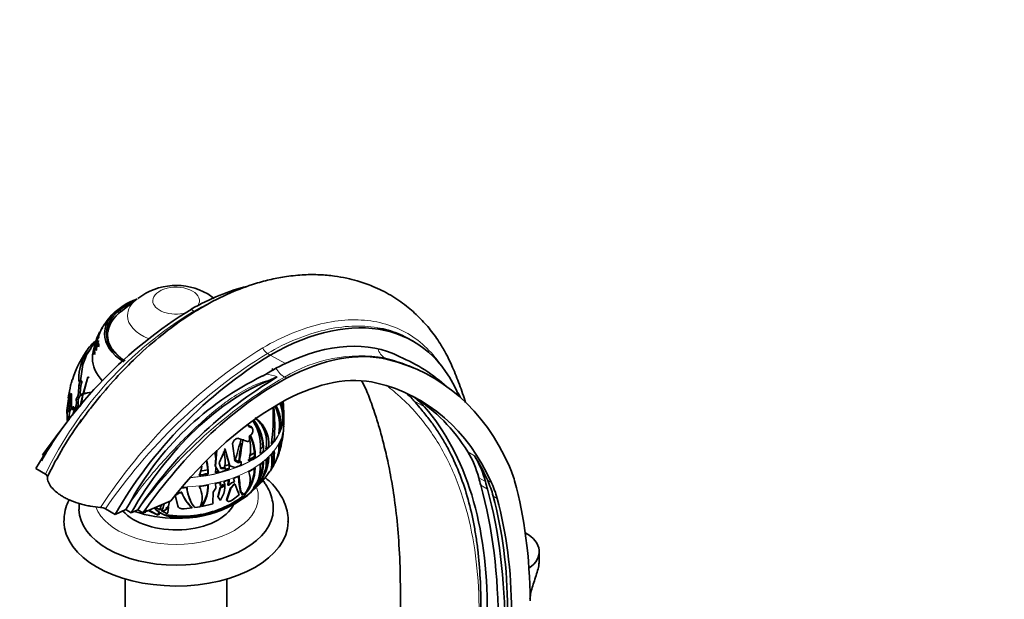
# Model space of a CAD drawing. Units: millimetres. Extents: x 0 to 1478, y 0 to 1758.
# Drawn here: x 169 to 433, y 479 to 634 of the extents above; entities that cross this region are included whole.
import ezdxf
from ezdxf import colors
from ezdxf.entities.mleader import LeaderData, LeaderLine
from ezdxf.math import Vec2, Vec3

# ---------------------------------------------------------------- set-up
doc = ezdxf.new("R2010")
doc.units = ezdxf.units.MM
doc.layers.add('DV5_Défaut', color=7, linetype='Continuous')
doc.layers.add('Défaut', color=7, linetype='Continuous')

# ---------------------------------------------------------------- blocks, each defined once
blk = doc.blocks.new('_DOT')
at = {"color": 0}
blk.add_line((0, 0), (-1, 0), dxfattribs=at)
at = {"color": 0, "const_width": 0.333}
blk.add_lwpolyline([(-0.1665, 0, 1), (0.1665, 0, 1)], format="xyb", close=True, dxfattribs=at)
blk = doc.blocks.new('SE4')
at = {"layer": 'DV5_Défaut', "color": 7, "linetype": 'Continuous', "lineweight": 35}
for p, q in [((200.59, 559.34), (196.34, 556.01)), ((221.28, 559.46), (219.53, 560.67)), ((190.73, 550.55), (191.18, 551.46)), ((191.43, 551.44), (191.37, 551.31)), ((190.15, 549.52), (189.78, 548.49)), ((192.72, 550.44), (192.58, 549.71)), ((274.49, 547.99), (273.58, 548.51)), ((187.08, 544.4), (187.96, 545.65)), ((187.1, 544.44), (188.32, 546.19)), ((187.93, 545.62), (187.1, 544.44)), ((187.96, 545.65), (187.93, 545.62)), ((187.94, 545.62), (187.93, 545.62)), ((189.25, 545.42), (189.6, 546.21)), ((189.27, 546.46), (189.39, 546.43)), ((189.74, 546.17), (189.6, 546.21)), ((189.67, 545.57), (189.79, 545.79)), ((189.72, 546.43), (190.16, 547.17)), ((190.34, 547.1), (190.16, 547.17)), ((190.25, 546.47), (190.4, 546.69)), ((186.09, 541.81), (186.79, 543.61)), ((186.34, 543.68), (186.79, 543.61)), ((186.79, 543.61), (187.08, 544.4)), ((189.25, 545.36), (189.15, 545.38)), ((189.24, 544.46), (189.33, 544.68)), ((185.49, 537.45), (186.09, 541.78)), ((186.19, 541.77), (186.09, 541.81)), ((186.09, 541.78), (186.17, 541.75)), ((186.18, 541.76), (186.09, 541.78)), ((186.17, 541.75), (186.19, 541.77)), ((187.44, 538.39), (186.14, 534.01)), ((186.24, 534.04), (187.46, 538.42)), ((187.46, 538.42), (187.44, 538.39)), ((187.62, 538.42), (187.44, 538.39)), ((187.62, 538.42), (187.62, 538.45)), ((238.13, 538.47), (236.35, 537.7)), ((279.74, 538.34), (278.71, 538.93)), ((182.66, 535.43), (182.27, 533.38)), ((182.69, 535.42), (182.82, 536.17)), ((182.82, 536.17), (182.82, 536.17)), ((185.04, 536.2), (184.9, 534.17)), ((184.98, 537.2), (185.09, 537.36)), ((185.31, 537.14), (185.04, 536.2)), ((185.04, 536.2), (185.52, 536.13)), ((185.74, 537.41), (185.27, 537.49)), ((185.38, 534.09), (185.52, 536.13)), ((185.52, 536.13), (185.79, 537.07)), ((181.84, 529.45), (182.52, 534.48)), ((182.74, 533.88), (181.92, 529.46)), ((182.52, 534.48), (182.16, 532.83)), ((182.33, 529.4), (183.08, 533.44)), ((182.9, 534.01), (182.74, 533.88)), ((182.74, 533.88), (183.06, 533.83)), ((183.05, 530.07), (183.07, 533.26)), ((184.59, 533), (184.35, 532.53)), ((184.35, 532.53), (184.82, 532.46)), ((184.35, 532.53), (184.37, 531.47)), ((184.82, 532.46), (185.07, 532.93)), ((184.85, 531.4), (184.82, 532.46)), ((185.26, 533.38), (186.1, 533.83)), ((186.14, 534.01), (185.33, 533.67)), ((185.33, 533.67), (185.72, 533.75)), ((186.2, 533.85), (186.1, 533.83)), ((186.46, 534.06), (186.14, 534.01)), ((186.2, 533.88), (187.41, 534.17)), ((188.38, 534.42), (186.24, 534.04)), ((186.56, 534.09), (186.24, 534.04)), ((187.85, 534.32), (186.56, 534.09)), ((187.9, 534.29), (188.36, 534.4)), ((188.36, 534.4), (188.38, 534.42)), ((183.18, 529.73), (183.63, 529.66)), ((183.24, 529.75), (183.23, 529.75)), ((183.44, 530.38), (183.24, 529.75)), ((183.24, 529.75), (183.69, 529.68)), ((183.68, 529.68), (183.69, 529.68)), ((183.69, 529.68), (183.82, 530.11)), ((183.96, 530.21), (183.78, 530.11)), ((183.78, 530.11), (184.25, 530.04)), ((184.25, 530.04), (184.42, 530.14)), ((181.86, 527.67), (181.84, 529.45)), ((181.92, 529.46), (182.33, 529.4)), ((181.92, 529.46), (181.94, 527.88)), ((181.94, 527.88), (182.66, 527.77)), ((182.03, 527.07), (182.02, 526.77)), ((182.33, 529), (182.33, 529.4)), ((182.41, 527.52), (182.41, 527.52)), ((239.83, 527.72), (239.82, 528.31)), ((239.85, 525.55), (239.85, 527.98)), ((230.34, 525.84), (230.41, 525.19)), ((231.05, 525.2), (230.38, 525.43)), ((230.41, 525.19), (231.18, 524.92)), ((231.51, 524.61), (231.38, 524.88)), ((238.86, 524.69), (239.15, 524.64)), ((239.79, 525.28), (239.8, 525.53)), ((230.17, 521.19), (227.75, 521.99)), ((230.65, 522.37), (230.7, 521.6)), ((231.48, 523.56), (231.32, 523.12)), ((239.66, 522.9), (239.74, 523.34)), ((224.05, 519.3), (224.37, 518.2)), ((226.52, 521.34), (226.13, 520.65)), ((226.13, 520.65), (226.74, 516.03)), ((230.7, 521.6), (230.69, 521.57)), ((175.32, 517.58), (175.75, 517.33)), ((221.67, 516.7), (221.47, 514.71)), ((221.57, 514.49), (221.94, 518.83)), ((221.69, 518.32), (221.59, 516.87)), ((224.15, 519.06), (222.54, 515.43)), ((225.43, 514.63), (224.15, 519.06)), ((232, 517.15), (232, 518.14)), ((232, 517.15), (232.22, 517.02)), ((234.26, 518.75), (234.48, 518.62)), ((173.52, 513.93), (176.1, 512.44)), ((221.57, 514.49), (221.47, 514.71)), ((222.58, 512.92), (221.57, 514.49)), ((221.71, 514.04), (221.57, 512.82)), ((222.54, 515.43), (223.06, 513.93)), ((223.98, 514.2), (222.96, 514.16)), ((223.06, 513.93), (224.08, 513.97)), ((224.05, 514.19), (223.98, 514.2)), ((224.31, 513.85), (224.12, 514.25)), ((225.06, 513.97), (225.29, 513.84)), ((225.2, 515.3), (225.32, 514.86)), ((225.43, 514.63), (225.32, 514.86)), ((226.75, 514.19), (225.43, 514.63)), ((226.88, 516.11), (226.63, 516.26)), ((227.53, 515.88), (226.7, 516.35)), ((226.74, 516.03), (227.73, 515.46)), ((227.73, 515.46), (227.53, 515.88)), ((227.53, 515.88), (227.53, 515.88)), ((227.82, 515.99), (227.82, 516)), ((227.82, 515.99), (228.03, 515.87)), ((228.04, 515.87), (228.03, 515.87)), ((228.44, 515.56), (228.33, 515.8)), ((228.46, 515.47), (228.46, 515.17)), ((219.53, 512.59), (219.52, 513.59)), ((219.53, 512.59), (219.61, 512.42)), ((224.33, 513.75), (224.33, 513.69)), ((226.39, 511.31), (226.66, 510.37)), ((217.31, 508.99), (217.23, 509.16)), ((221.71, 508.71), (220.96, 507.58)), ((221.57, 509.91), (221.71, 508.71)), ((222.26, 506.45), (222.83, 508.94)), ((222.34, 506.27), (222.91, 508.77)), ((222.83, 508.94), (223.53, 509.23)), ((222.91, 508.77), (222.83, 508.94)), ((222.87, 509.6), (222.87, 510.41)), ((222.87, 509.6), (222.95, 509.43)), ((222.91, 508.77), (223.61, 509.06)), ((222.95, 509.43), (222.95, 510.25)), ((223.67, 509.58), (222.95, 509.43)), ((223.53, 509.23), (223.59, 509.75)), ((223.53, 509.23), (223.61, 509.06)), ((223.61, 509.06), (223.67, 509.58)), ((224.52, 505.54), (225.61, 508.78)), ((224.61, 505.35), (225.69, 508.6)), ((225.06, 511.06), (224.9, 509.54)), ((225.28, 510.93), (225.14, 509.5)), ((225.89, 510.14), (225.14, 509.5)), ((225.61, 508.78), (226.62, 509.81)), ((225.61, 508.78), (225.69, 508.6)), ((225.69, 508.6), (226.7, 509.64)), ((226.66, 510.37), (225.89, 510.14)), ((226.62, 509.81), (226.65, 509.83)), ((226.62, 509.81), (226.7, 509.64)), ((226.65, 509.83), (226.87, 509.69)), ((226.7, 509.64), (226.87, 509.69)), ((211.47, 504.04), (210.76, 506.94)), ((210.83, 506.78), (210.84, 506.77)), ((210.84, 506.77), (211.94, 507.42)), ((211.55, 503.85), (210.84, 506.77)), ((211.86, 507.59), (211.94, 507.42)), ((211.86, 507.59), (212.33, 507.57)), ((211.94, 507.42), (212.41, 507.4)), ((212.54, 507.6), (212.62, 507.43)), ((220.96, 507.58), (220.85, 504.77)), ((222.26, 506.45), (222.34, 506.27)), ((222.91, 505.39), (222.34, 506.27)), ((223.85, 507.25), (222.95, 505.45)), ((227.95, 506.92), (226.02, 505.49)), ((228.02, 505.87), (228.11, 506.01)), ((228.11, 506.01), (228.29, 506.14)), ((228.11, 506.01), (228.21, 505.78)), ((228.21, 505.78), (228.53, 506.01)), ((228.4, 507.43), (228.53, 507.37)), ((228.53, 506.01), (228.71, 505.91)), ((228.59, 506.36), (228.91, 506.6)), ((228.63, 507.08), (228.77, 507.48)), ((228.63, 507.08), (228.73, 506.87)), ((228.73, 506.87), (228.93, 507.47)), ((229.36, 507.18), (228.73, 506.87)), ((228.83, 506.24), (229.01, 506.38)), ((229.03, 505.9), (228.83, 506.24)), ((228.93, 507.47), (228.92, 507.48)), ((228.94, 505.95), (229.03, 505.9)), ((229.41, 507.15), (229.36, 507.18)), ((229.41, 507.25), (229.5, 507.09)), ((197.64, 502.95), (198.49, 504.4)), ((202.19, 502.06), (209.67, 505.32)), ((206.73, 502.86), (205.64, 503.51)), ((208.95, 503.78), (208.31, 503.25)), ((209.04, 503.59), (208.8, 502.05)), ((208.95, 503.78), (209.04, 503.59)), ((209.08, 504.29), (209.07, 504.1)), ((209.3, 505.16), (209.08, 504.29)), ((211.51, 503.92), (211.6, 503.73)), ((215.35, 503.39), (213.2, 503.16)), ((214.81, 505.46), (214.93, 505.21)), ((215.35, 503.39), (215.26, 503.58)), ((217.47, 503.72), (216.03, 503.49)), ((224.19, 503.34), (216.96, 501.28)), ((217.87, 504), (217.95, 503.81)), ((220.87, 504.48), (217.95, 503.81)), ((220.76, 504.95), (220.89, 504.87)), ((220.85, 504.77), (220.97, 504.69)), ((220.97, 504.69), (220.87, 504.48)), ((220.89, 504.87), (220.97, 504.69)), ((222.91, 505.39), (222.95, 505.45)), ((224.52, 505.54), (224.61, 505.35)), ((224.91, 505.19), (224.61, 505.35)), ((226.57, 504.54), (226.62, 504.58)), ((226.58, 504.55), (226.57, 504.54)), ((226.58, 504.9), (226.61, 504.91)), ((226.58, 504.56), (226.58, 504.55)), ((226.62, 504.58), (227.93, 505.4)), ((226.97, 505.17), (227.1, 505.26)), ((227.1, 505.26), (228.02, 505.87)), ((227.93, 505.4), (228.06, 505.54)), ((228.02, 505.87), (228, 505.68)), ((228.06, 505.54), (228.21, 505.78)), ((228.89, 505.8), (229.04, 505.9)), ((228.89, 505.8), (228.89, 505.8)), ((228.89, 505.8), (228.89, 505.8)), ((194.73, 501.68), (192.15, 503.17)), ((197.64, 502.95), (194.73, 501.68)), ((197.64, 502.95), (199.06, 502.13)), ((199.06, 502.13), (200.77, 502.88)), ((200.79, 502.87), (200.77, 502.88)), ((200.79, 502.87), (202.19, 502.06)), ((203.22, 502.88), (202.69, 502.16)), ((202.69, 502.16), (202.71, 502.15)), ((202.74, 502.22), (202.71, 502.15)), ((202.74, 502.22), (202.73, 502.24)), ((203.6, 502.68), (206.02, 501.53)), ((206.06, 501.57), (203.81, 502.77)), ((205.75, 502.9), (205.86, 502.68)), ((205.75, 502.9), (206.56, 502.4)), ((205.86, 502.68), (206.51, 502.28)), ((206.02, 501.53), (206.23, 501.51)), ((206.02, 501.53), (206.02, 501.53)), ((206.02, 501.53), (206.02, 501.53)), ((206.51, 502.28), (206.06, 501.57)), ((206.23, 501.51), (206.82, 502.09)), ((206.23, 501.51), (206.23, 501.51)), ((206.23, 501.51), (206.23, 501.51)), ((206.5, 502.27), (206.51, 502.29)), ((206.5, 501.86), (206.87, 502.23)), ((206.82, 502.09), (207.86, 501.53)), ((208.35, 501.99), (207.17, 502.61)), ((207.59, 502.43), (207.54, 502.45)), ((208.23, 501.57), (212.21, 501.17)), ((212.21, 501.17), (210.42, 501.12)), ((212.21, 501.17), (214.07, 501.21)), ((216.96, 501.28), (214.07, 501.21)), ((216.96, 501.28), (216.98, 501.22)), ((308.25, 489.39), (308.25, 491.71)), ((197.45, 484.39), (197.45, 467.72)), ((224.65, 467.72), (224.65, 484.39))]:
    blk.add_line(p, q, dxfattribs=at)
at = {"layer": 'DV5_Défaut', "color": 7, "linetype": 'Continuous', "lineweight": 18}
for p, q in [((215.83, 556.09), (215.05, 556.55)), ((188.59, 547.3), (189.05, 547.23)), ((236.26, 544.3), (235.47, 544.75)), ((240.29, 542.04), (236.26, 544.3)), ((266.88, 543.56), (267.59, 543.15)), ((240.06, 538.42), (240.61, 538.11)), ((185.31, 537.14), (185.79, 537.07)), ((182.9, 534.01), (182.99, 534)), ((184.59, 533), (185.07, 532.93)), ((184.9, 534.17), (185.38, 534.09)), ((183.23, 529.75), (183.68, 529.68)), ((183.44, 530.38), (183.67, 530.34)), ((183.96, 530.21), (184.42, 530.14)), ((184.37, 531.47), (184.85, 531.4)), ((277.54, 530.44), (274.71, 532.07)), ((181.99, 527.58), (182.41, 527.52)), ((182.03, 527.07), (182.28, 527.03)), ((182.02, 526.77), (182.07, 526.76)), ((231.18, 524.92), (231.05, 525.2)), ((289.13, 518.39), (290.9, 517.37)), ((223.94, 514.29), (223.9, 514.37)), ((224.08, 513.97), (223.98, 514.2)), ((228.15, 515.63), (228.04, 515.87)), ((293.82, 510.44), (292.05, 511.46)), ((294.35, 508.46), (292.58, 509.48)), ((294.43, 510.73), (295.5, 510.11)), ((212.33, 507.57), (212.41, 507.4)), ((228.91, 506.6), (229.01, 506.38)), ((295.91, 506.58), (296.97, 505.96)), ((211.47, 504.04), (211.55, 503.85)), ((228, 505.68), (228.06, 505.54)), ((207.75, 501.76), (207.86, 501.53)), ((210.42, 501.12), (210.49, 500.97))]:
    blk.add_line(p, q, dxfattribs=at)
at = {"layer": 'DV5_Défaut', "color": 7, "linetype": 'Continuous', "lineweight": 35}
for centre, radius, start, end in [((211.08, 546.1), 16.84, 59.8994, 127.5285), ((278.82, 452.87), 121.72, 121.5963, 149.8935), ((203.53, 545.36), 13.66, 127.6031, 148.3529), ((199.58, 546.12), 9.97, 146.4021, 151.0081), ((204.78, 543.03), 16.01, 143.5787, 150.3582), ((208.06, 530.3), 25.83, 141.9749, 163.3715), ((195.06, 540.76), 9.2, 134.655, 161.445), ((205.66, 533.98), 21.3, 139.2632, 144.8567), ((198.36, 543.98), 9.59, 158.5673, 176.4926), ((198.23, 542.04), 9.67, 145.1272, 159.8165), ((186.36, 547.84), 3.03, 341.4376, 346.444), ((198.33, 542.47), 9.77, 145.4485, 154.271), ((199.69, 537.5), 14.71, 155.1623, 181.1841), ((300.03, 440.63), 121.72, 121.5963, 149.8935), ((254.79, 504.81), 42.22, 47.018, 67.5871), ((270.94, 478.89), 70.2, 115.8926, 121.5655), ((216.4, 536.14), 20.9, 10.9993, 12.7141), ((198.51, 532.72), 16.04, 161.9485, 165.4004), ((269.08, 466.66), 80.05, 115.8343, 151.8649), ((298.71, 437.47), 117.77, 120.9594, 146.2648), ((173.69, 539.11), 9.59, 342.1698, 345.8403), ((182.24, 534.23), 2.66, 332.4072, 358.5835), ((183.09, 534.03), 2.27, 331.0173, 343.4752), ((182.8, 534.15), 2.58, 349.3559, 358.7828), ((247.75, 517.93), 63.67, 165.5305, 168.5363), ((246.73, 520.79), 61.93, 167.8005, 170.588), ((188.94, 528.34), 6.64, 153.2519, 174.3326), ((191.21, 527.26), 8.81, 161.5441, 178.2817), ((244.08, 516.91), 61.68, 167.5324, 169.4545), ((227.22, 523.41), 43.69, 171.2263, 172.754), ((180.51, 528.21), 56.55, 352.2082, 2.0807), ((170.61, 525.19), 66.83, 356.828, 4.4576), ((225.99, 525.45), 12.71, 350.1256, 24.1861), ((227.97, 525.35), 11.21, 356.3855, 28.7971), ((226.41, 527.01), 13.19, 354.8548, 19.2911), ((228.26, 527.61), 11.5, 355.3829, 19.783), ((221.22, 529.28), 18.62, 357.0255, 7.892), ((273.21, 464.47), 107.55, 144.4315, 153.9329), ((178.79, 527.11), 3.23, 359.2202, 8.3615), ((179.35, 527.05), 3.09, 359.2231, 8.8064), ((226.71, 521.02), 8.56, 347.0407, 50.2866), ((226.61, 520.37), 8.98, 31.2907, 49.4778), ((226.83, 520.28), 9.08, 357.5116, 50.6345), ((219.99, 519.53), 13.68, 353.273, 31.1657), ((220.9, 519.13), 13.38, 2.697, 34.6996), ((221.21, 519.06), 13.28, 358.1227, 35.8055), ((498.35, 444.36), 280.79, 163.9619, 165.1948), ((310.37, 505.43), 82.99, 168.6443, 172.7701), ((231.24, 522.39), 0.594, 123.0773, 181.7326), ((219.89, 517.37), 12.33, 358.353, 26.5545), ((219.69, 517.49), 12.32, 3.0558, 24.332), ((223.85, 522.35), 15.3, 336.8993, 357.6619), ((223.97, 523.64), 15.58, 346.6851, 357.3039), ((221.78, 524.92), 17.97, 348.2192, 356.3412), ((220.31, 525.74), 19.53, 353.1455, 355.9189), ((311.2, 505.45), 84.05, 169.515, 172.7894), ((219.96, 519.37), 11.04, 342.3385, 11.6083), ((222.66, 523.78), 16.91, 333.9139, 347.008), ((223.76, 522.4), 15.11, 349.8774, 353.5042), ((205.37, 514.84), 16.4, 6.5412, 11.4089), ((215.51, 515.77), 8.68, 349.5228, 18.6507), ((213.23, 513.28), 12.18, 23.8186, 28.3247), ((222.85, 517.82), 13.07, 312.2475, 356.2877), ((222.96, 517.8), 12.66, 344.8422, 356.4981), ((207.36, 516.26), 10.74, 336.9299, 351.1781), ((202.92, 512.59), 16.63, 3.4474, 11.6534), ((203.37, 512.55), 16.24, 359.5247, 12.1655), ((215.33, 513.97), 9.95, 359.2517, 7.6793), ((227.95, 515.22), 0.517, 293.0359, 354.3862), ((223.63, 514.28), 9.97, 302.8121, 4.2528), ((222.33, 516.02), 12.14, 303.5176, 358.5316), ((221.54, 514.19), 10.67, 318.2583, 359.534), ((221.65, 514.25), 10.35, 327.9759, 359.9089), ((222.42, 516.09), 11.84, 322.0639, 358.7763), ((230.81, 517.91), 7.06, 323.894, 338.8479), ((212.18, 529.8), 29.17, 267.4927, 325.3451), ((223.88, 513.73), 0.449, 285.2596, 354.24), ((271.29, 515.54), 43.74, 184.6011, 190.6307), ((265.69, 514.74), 37.89, 184.299, 191.2231), ((224.94, 511.02), 5.91, 319.0929, 20.6559), ((223.72, 509.73), 9.85, 184.1605, 206.1962), ((223.33, 509.37), 9.37, 183.2296, 218.8758), ((211.97, 506.2), 6.03, 335.7232, 29.2005), ((210.4, 509.27), 9.14, 324.7935, 2.5576), ((210.57, 509.05), 9.05, 324.6668, 2.921), ((218.68, 508.88), 5.43, 342.4821, 17.2942), ((245.08, 515.18), 19.02, 196.7667, 205.7492), ((212.35, 508.2), 0.624, 268.3854, 287.9148), ((212.43, 508.03), 0.623, 268.4587, 288.0128), ((222.35, 511.06), 10.38, 200.4646, 227.6047), ((222.19, 511.19), 10.29, 204.2042, 227.716), ((190.73, 500.43), 3.09, 62.5665, 88.1307), ((235.87, 531.54), 41.64, 222.596, 223.8785), ((233.66, 529.91), 38.83, 223.0771, 224.0645), ((194.21, 505.96), 12.9, 346.0934, 351.4061), ((194.47, 506.12), 12.72, 345.6615, 350.5345), ((196.39, 507.67), 11.91, 334.8432, 344.4931), ((205.2, 506.16), 4.39, 302.295, 331.9229), ((204.56, 507.71), 6.09, 299.8942, 317.3958), ((212.47, 529.39), 28.23, 273.2433, 300.9422), ((210.81, 535.6), 34.93, 280.1755, 292.516), ((214.01, 526.31), 25.13, 293.882, 300.0082), ((210.72, 533.34), 32.68, 250.7723, 270.3111), ((196.26, 507.89), 12.11, 334.8183, 337.3917), ((210.59, 507.91), 6.93, 246.8576, 269.1937), ((212.41, 535.43), 34.52, 266.804, 277.6082)]:
    blk.add_arc(centre, radius, start, end, dxfattribs=at)
at = {"layer": 'DV5_Défaut', "color": 7, "linetype": 'Continuous', "lineweight": 18}
for centre, radius, start, end in [((269.92, 466.96), 104.26, 121.2527, 154.1418), ((309.32, 426.57), 141.28, 122.0908, 146.9988), ((237.13, 547.34), 3.07, 200.4484, 237.2281), ((312.39, 421.26), 145.49, 121.9161, 145.7355), ((260.38, 504.88), 39.22, 80.4621, 121.2109), ((305.72, 426.47), 129.79, 120.3882, 143.9396), ((233.23, 524.78), 14.54, 70.3261, 83.1925), ((254.2, 514.92), 37.68, 27.774, 31.7832)]:
    blk.add_arc(centre, radius, start, end, dxfattribs=at)
for centre, major_axis, ratio, start_param, end_param in [((211.05, 558.87), (-6.24, 0), 0.57735, 2.768493, 6.283185), ((211.05, 554.88), (-13, 0), 0.57735, 5.647992, 6.283185), ((211.05, 558.87), (-6.24, 0), 0.57735, 0, 2.010373), ((211.05, 554.88), (-13, 0), 0.57735, 0, 0.970981), ((211.05, 549.76), (-18.27, 0), 0.57735, 6.205069, 6.283185), ((211.05, 549.76), (-18.27, 0), 0.57735, 0, 0.726264), ((268.93, 548.07), (-1.15, -4.87), 0.808126, 5.317073, 6.046922), ((240.19, 542.58), (2.38, -4.4), 0.6002, 4.790698, 5.514531), ((211.05, 528.02), (28.81, 0), 0.57735, 4.845534, 6.225439), ((211.05, 525.55), (-28.81, 0), 0.57735, 1.625439, 3.141593), ((211.05, 527.98), (-28.81, 0), 0.57735, 1.702845, 2.878389), ((211.05, 506.36), (-22, 0), 0.57735, 0.214254, 3.32784)]:
    blk.add_ellipse(centre, major_axis=major_axis, ratio=ratio, start_param=start_param, end_param=end_param, dxfattribs=at)
at = {"layer": 'DV5_Défaut', "color": 7, "linetype": 'Continuous', "lineweight": 35}
for centre, major_axis, ratio, start_param, end_param in [((214.83, 493.65), (-38.44, -66.59), 0.57735, 3.64403, 3.92308), ((211.05, 550.05), (-19.15, 0), 0.57735, 5.294554, 6.283185), ((211.05, 550.05), (-18.65, 0), 0.57735, 5.376385, 6.283185), ((211.05, 549.76), (-18.27, 0), 0.57735, 5.647992, 6.205069), ((236.05, 481.4), (-38.44, -66.59), 0.57735, 2.725213, 3.92308), ((211.05, 547.97), (-20.76, 0), 0.57735, -0.310725, -0.295427), ((211.05, 545.54), (-21.92, 0), 0.57735, -0.205326, -0.125531), ((211.05, 547.97), (-20.76, 0), 0.57735, 6.26348, 6.279349), ((211.05, 547.97), (-20.76, 0), 0.57735, -0.109153, -0.09367), ((211.05, 550.05), (-19.15, 0), 0.57735, 0, 0.752349), ((211.05, 550.05), (-18.65, 0), 0.57735, 0, 0.747047), ((211.05, 549.23), (-18.5, 0), 0.57735, 6.242523, 6.283185), ((211.05, 549.23), (-18.5, 0), 0.57735, 0, 0.068327), ((236.05, 481.4), (35.76, 61.94), 0.57735, 0.025419, 0.701402), ((211.05, 545.23), (-22.02, 0), 0.57735, -0.205568, -0.126157), ((211.05, 546.68), (-21.46, 0), 0.57735, 0.038362, 0.090191), ((211.05, 546.92), (-21.35, 0), 0.57735, 0.040017, 0.092156), ((211.05, 547.73), (-20.91, 0), 0.57735, 0.046511, 0.104336), ((211.05, 547.97), (-20.76, 0), 0.57735, 0.032734, 0.107026), ((211.05, 543.51), (-22.4, 0), 0.57735, 6.182206, 6.283185), ((211.05, 543.51), (-22.4, 0), 0.57735, 6.202381, 6.283185), ((211.05, 543.51), (-22.4, 0), 0.57735, 0, 0.495032), ((211.05, 543.51), (-22.4, 0), 0.57735, 0, 0.495032), ((211.05, 545.6), (-21.9, 0), 0.57735, 0.017048, 0.09022), ((211.05, 545.84), (-21.81, 0), 0.57735, 0.033342, 0.091659), ((238.8, 479.55), (35.24, 61.04), 0.57735, 0.169669, 0.749122), ((213.43, 423.48), (-66.31, -114.85), 0.57735, 2.743323, 3.311261), ((183.2, 537.29), (-3.28, 21.21), 0.211325, -1.564984, -1.55026), ((229.43, 485.17), (30.12, 52.18), 0.57735, 0.622357, 1.579066), ((238.42, 467.01), (42.79, 74.11), 0.57735, 0.749122, 1.4273), ((238.8, 479.55), (31.74, 54.98), 0.57735, 0.169669, 0.749122), ((213.43, 423.48), (-62.81, -108.79), 0.57735, 2.74885, 3.311261), ((238.42, 467.01), (39.29, 68.05), 0.57735, 0.749122, 1.329183), ((245.36, 492.37), (-25, -43.3), 0.57735, 2.947393, 3.050673), ((248.18, 490.74), (-25, -43.3), 0.57735, 2.947393, 3.094684), ((210.6, 425.12), (-62.81, -108.79), 0.57735, 2.842466, 3.119075), ((211.05, 534.54), (-28.32, 0), 0.57735, 0.25411, 0.273994), ((155.88, 532.98), (28.14, -5.27), 0.410754, 0.160719, 0.208528), ((192.71, 421.17), (69.84, 120.96), 0.57735, -0.223273, -0.1942), ((195.54, 419.53), (69.84, 120.96), 0.57735, 5.488634, 6.088985), ((211.05, 528.42), (-29.22, 0), 0.57735, 0.043943, 0.101893), ((211.05, 529.3), (-29.21, 0), 0.57735, 0.084227, 0.102013), ((211.05, 528.3), (28.81, 0), 0.57735, 6.220674, 6.276489), ((211.05, 528.02), (28.81, 0), 0.57735, 6.225439, 6.264559), ((211.05, 528.3), (28.81, 0), 0.57735, -0.30719, -0.221877), ((211.05, 528.3), (28.81, 0), 0.57735, -0.149599, -0.097548), ((211.05, 525.39), (28.8, 0), 0.57735, 6.22057, 6.276404), ((205.39, 499.05), (-30.12, -52.18), 0.57735, 4.593071, 4.720659), ((211.55, 482.53), (42.79, 74.11), 0.57735, 1.328086, 1.4273), ((211.05, 534.54), (28.32, 0), 0.57735, -0.793088, -0.773203), ((211.05, 525.39), (28.8, 0), 0.57735, -0.307204, -0.221864), ((211.05, 525.39), (28.8, 0), 0.57735, -0.149564, -0.097497), ((211.05, 529.31), (28.51, 0), 0.57735, -0.666938, -0.6191), ((211.05, 528.3), (28.81, 0), 0.57735, -0.58611, -0.530295), ((211.05, 528.3), (28.81, 0), 0.57735, -0.485485, -0.421852), ((237.05, 489.21), (-13.13, 32.74), 0.062308, 0.458671, 0.623776), ((211.05, 528.3), (28.51, 0), 0.57735, -0.831279, -0.745044), ((211.05, 528.3), (28.81, 0), 0.57735, -0.830789, -0.745475), ((211.05, 529.31), (28.51, 0), 0.57735, -0.81687, -0.745324), ((211.05, 528.3), (28.81, 0), 0.57735, -0.673198, -0.621147), ((211.05, 525.39), (28.8, 0), 0.57735, -0.586214, -0.53038), ((211.05, 525.39), (28.8, 0), 0.57735, -0.485556, -0.421902), ((257.87, 481.27), (25, 43.3), 0.57735, 5.756909, 5.984059), ((212.37, 424.1), (62.81, 108.79), 0.57735, -0.392743, -0.299127), ((259.64, 480.25), (25, 43.3), 0.57735, 5.756909, 5.984059), ((211.05, 529.31), (28.51, 0), 0.57735, -1.104035, -1.058122), ((211.05, 528.3), (28.81, 0), 0.57735, -1.093262, -1.053894), ((211.05, 528.3), (28.51, 0), 0.57735, -1.086959, -1.056866), ((211.05, 528.42), (29.22, 0), 0.57735, -1.003254, -0.945305), ((211.05, 529.31), (28.51, 0), 0.57735, -0.954265, -0.941718), ((211.05, 529.3), (28.51, 0), 0.57735, -0.954098, -0.941743), ((211.05, 529.3), (29.21, 0), 0.57735, -0.96297, -0.945185), ((211.05, 525.39), (28.8, 0), 0.57735, -0.830803, -0.745463), ((211.05, 525.39), (28.8, 0), 0.57735, -0.673163, -0.621096), ((267.53, 480.19), (25, 43.3), 0.57735, -0.518345, -0.398269), ((211.05, 528.3), (28.51, 0), 0.57735, -1.354878, -1.268643), ((211.05, 528.3), (28.81, 0), 0.57735, -1.354387, -1.269074), ((211.05, 529.31), (28.51, 0), 0.57735, -1.340469, -1.268923), ((211.05, 528.3), (28.51, 0), 0.57735, -1.195579, -1.161473), ((211.05, 528.3), (28.81, 0), 0.57735, -1.196796, -1.162078), ((211.05, 528.42), (29.22, 0), 0.57735, -1.165154, -1.111453), ((211.05, 525.39), (28.8, 0), 0.57735, -1.009154, -0.9455), ((531.27, 722.8), (-175, -303.11), 0.57735, -0.526276, -0.517993), ((211.05, 525.39), (28.8, 0), 0.57735, 4.76213, 4.814086), ((211.05, 525.39), (28.8, 0), 0.57735, -1.354401, -1.269062), ((211.05, 525.39), (28.8, 0), 0.57735, -1.196762, -1.144694), ((211.05, 525.39), (28.8, 0), 0.57735, -1.109813, -1.053979), ((164.32, 394.85), (94.04, 162.88), 0.57735, 5.497787, 5.765191), ((533.04, 721.78), (-175, -303.11), 0.57735, -0.526276, -0.517993), ((261.77, 476.25), (25, 43.3), 0.57735, -0.522214, -0.392743), ((262.83, 475.63), (25, 43.3), 0.57735, -0.522214, -0.392743), ((188.1, 409.23), (83.23, 144.16), 0.57735, -0.775103, -0.518345), ((239, 523.49), (10.11, 17.51), 0.57735, 3.125179, 3.145865), ((166.09, 393.83), (94.04, 162.88), 0.57735, 5.497787, 5.765191), ((187.03, 409.85), (79.73, 138.1), 0.57735, -0.774888, -0.522214), ((188.1, 409.23), (79.73, 138.1), 0.57735, -0.774888, -0.522214), ((211.05, 506.77), (-16, 0), 0.57735, 0.470864, 2.867096), ((212.55, 506.28), (11.52, 19.94), 0.57735, -1.329258, -1.314184), ((212.34, 508.16), (15.91, 5.03), 0.697902, -0.725374, -0.671945), ((204.61, 510.86), (25.08, 7.93), 0.697902, -0.758834, -0.721575), ((226.88, 505.57), (1.06, 0.49), 0.788675, 5.571205, 5.85851), ((211.05, 503.1), (-26, 0), 0.57735, 0.0057, 3.135649), ((183.71, 514.89), (20.89, -9.7), 0.788675, -0.192981, -0.177906), ((188.77, 507.6), (19.82, 9.2), 0.788675, -0.820441, -0.797599), ((211.05, 499.83), (-30, 0), 0.57735, 6.272264, 6.283185), ((211.05, 499.83), (-30, 0), 0.57735, 0, 3.132918), ((296.25, 491.71), (-12, 0), 0.57735, 2.445644, 3.957585)]:
    blk.add_ellipse(centre, major_axis=major_axis, ratio=ratio, start_param=start_param, end_param=end_param, dxfattribs=at)
for points, knots in [([(288.54, 531.63), (288.02, 533.22), (286.9, 536.41), (285.18, 540.79), (283.48, 544.42), (281.5, 547.8), (279.15, 551.1), (276.15, 554.45), (272.6, 557.61), (268.48, 560.44), (264.05, 562.66), (260.04, 564.07), (256.56, 564.95), (253.23, 565.53), (249.46, 565.86), (245.16, 565.85), (240.81, 565.42), (236.48, 564.61), (231.45, 563.27), (225.25, 560.96), (218.73, 557.64), (212.38, 553.62), (206.16, 548.95), (199.99, 543.45), (194.03, 537.27), (189.72, 532.13), (186.71, 528.2), (185.65, 526.71), (185.2, 526.07)], [0, 0, 0, 0, 0.042364, 0.082987, 0.117495, 0.143225, 0.17928, 0.214926, 0.252051, 0.293813, 0.337125, 0.372688, 0.395414, 0.421891, 0.452881, 0.484767, 0.521945, 0.554079, 0.586984, 0.640733, 0.701855, 0.747752, 0.800653, 0.860702, 0.910434, 0.964237, 0.98694, 1, 1, 1, 1]), ([(189.86, 548.54), (190, 548.82), (190.18, 549.16), (190.43, 549.7), (190.52, 549.88), (190.65, 550.19), (190.7, 550.32), (190.81, 550.64), (190.81, 550.72), (190.65, 550.54), (190.52, 550.3), (190.34, 549.94), (190.3, 549.85), (190.25, 549.75)], [0, 0, 0, 0, 0.2324808, 0.2324808, 0.3487212, 0.3487212, 0.4649617, 0.4649617, 0.6974425, 0.6974425, 0.9299233, 0.9299233, 1, 1, 1, 1]), ([(273.58, 548.51), (272.74, 549), (271.87, 549.44), (269.32, 550.54), (267.58, 551.08), (265.77, 551.46)], [0, 0, 0, 0, 0.350677, 0.350677, 1, 1, 1, 1]), ([(190.41, 549.27), (190.2, 548.96), (190.01, 548.64), (189.75, 548.14), (189.67, 547.98), (189.51, 547.62), (189.43, 547.41), (189.28, 546.94), (189.23, 546.72), (189.18, 546.39), (189.17, 546.26), (189.19, 546.14), (189.24, 546.17), (189.37, 546.38), (189.44, 546.54), (189.53, 546.71)], [0, 0, 0, 0, 0.25, 0.25, 0.375, 0.375, 0.5, 0.5, 0.625, 0.625, 0.75, 0.75, 0.875, 0.875, 1, 1, 1, 1]), ([(190.29, 548.2), (190.04, 547.84), (189.81, 547.46), (189.52, 546.87), (189.42, 546.65), (189.31, 546.47), (189.28, 546.44), (189.26, 546.48), (189.26, 546.54), (189.27, 546.7), (189.29, 546.8), (189.35, 547.04), (189.39, 547.18), (189.53, 547.57), (189.62, 547.76), (189.91, 548.35), (190.13, 548.72), (190.37, 549.09)], [0, 0, 0, 0, 0.25, 0.25, 0.375, 0.375, 0.4375, 0.4375, 0.5, 0.5, 0.5625, 0.5625, 0.625, 0.625, 0.75, 0.75, 1, 1, 1, 1]), ([(189.51, 547.87), (189.52, 547.86), (189.53, 547.88), (189.6, 548.01), (189.72, 548.25), (189.86, 548.54)], [0, 0, 0, 0, 0.241488, 0.241488, 1, 1, 1, 1]), ([(189.61, 548.18), (189.6, 548.15), (189.59, 548.13), (189.54, 548), (189.52, 547.92), (189.51, 547.89)], [0, 0, 0, 0, 0.201482, 0.201482, 1, 1, 1, 1]), ([(189.9, 548.71), (189.79, 548.48), (189.69, 548.28), (189.59, 548.11), (189.61, 548.17), (189.73, 548.5), (189.84, 548.79), (190.07, 549.36), (190.2, 549.63), (190.41, 550.07), (190.52, 550.25), (190.64, 550.41), (190.65, 550.37), (190.53, 550.03), (190.41, 549.75), (190.14, 549.19), (190.01, 548.93), (189.9, 548.71)], [0, 0, 0, 0, 0.125, 0.125, 0.25, 0.25, 0.375, 0.375, 0.5, 0.5, 0.625, 0.625, 0.75, 0.75, 0.875, 0.875, 1, 1, 1, 1]), ([(189.59, 548.12), (189.6, 548.15), (189.6, 548.16), (189.6, 548.15), (189.6, 548.15), (189.6, 548.15)], [0, 0, 0, 0, 0.993972, 0.993972, 1, 1, 1, 1]), ([(189.37, 547.93), (189.34, 547.91), (189.3, 547.89), (189.08, 547.76), (188.85, 547.57), (188.59, 547.3)], [0, 0, 0, 0, 0.17938, 0.17938, 1, 1, 1, 1]), ([(189.2, 546.83), (189.2, 546.8), (189.2, 546.79), (189.21, 546.81), (189.22, 546.84), (189.23, 546.87)], [0, 0, 0, 0, 0.5, 0.5, 1, 1, 1, 1]), ([(185.09, 537.36), (185.17, 537.47), (185.25, 537.51), (185.32, 537.46), (185.34, 537.42), (185.35, 537.3), (185.34, 537.22), (185.31, 537.14)], [0, 0, 0, 0, 0.5, 0.5, 0.75, 0.75, 1, 1, 1, 1]), ([(185.79, 537.07), (185.81, 537.14), (185.83, 537.22), (185.82, 537.34), (185.8, 537.38), (185.76, 537.41), (185.75, 537.41), (185.74, 537.41)], [0, 0, 0, 0, 0.422911, 0.422911, 0.845821, 0.845821, 1, 1, 1, 1]), ([(260.75, 537.25), (261.06, 536.72), (261.65, 535.63), (262.5, 533.66), (263.34, 531.35), (264.32, 528.52), (265.45, 524.89), (266.68, 520.38), (267.9, 515.11), (269.05, 508.92), (270.05, 501.68), (270.79, 493.3), (271.13, 483.68), (271.01, 472.43), (271.03, 465.29), (271.03, 460.84)], [0, 0, 0, 0, 0.039501, 0.075245, 0.110269, 0.149769, 0.208277, 0.272781, 0.34403, 0.425618, 0.518165, 0.619978, 0.733017, 0.860304, 1, 1, 1, 1]), ([(183.07, 533.26), (183.08, 533.39), (183.09, 533.51), (183.08, 533.72), (183.07, 533.81), (183.04, 533.94), (183.01, 533.99), (182.98, 534.02), (182.97, 534.02), (182.96, 534.03)], [0, 0, 0, 0, 0.292798, 0.292798, 0.585597, 0.585597, 0.878395, 0.878395, 1, 1, 1, 1]), ([(183.23, 529.75), (183.19, 529.71), (183.15, 529.73), (183.08, 529.85), (183.06, 529.95), (183.05, 530.07)], [0, 0, 0, 0, 0.5, 0.5, 1, 1, 1, 1]), ([(183.64, 530.43), (183.61, 530.49), (183.57, 530.52), (183.5, 530.5), (183.47, 530.46), (183.44, 530.38)], [0, 0, 0, 0, 0.5, 0.5, 1, 1, 1, 1]), ([(184.37, 531.47), (184.37, 531.4), (184.37, 531.33), (184.36, 531.19), (184.36, 531.12), (184.33, 530.9), (184.3, 530.77), (184.21, 530.54), (184.17, 530.44), (184.06, 530.29), (184.01, 530.24), (183.96, 530.21)], [0, 0, 0, 0, 0.125, 0.125, 0.25, 0.25, 0.5, 0.5, 0.75, 0.75, 1, 1, 1, 1]), ([(184.42, 530.14), (184.48, 530.17), (184.53, 530.22), (184.64, 530.37), (184.69, 530.46), (184.75, 530.63), (184.77, 530.7), (184.8, 530.83), (184.82, 530.9), (184.85, 531.11), (184.85, 531.26), (184.85, 531.4)], [0, 0, 0, 0, 0.25, 0.25, 0.5, 0.5, 0.625, 0.625, 0.75, 0.75, 1, 1, 1, 1]), ([(239.8, 527.26), (239.83, 528.19), (239.81, 529.05), (239.69, 530.26), (239.63, 530.66), (239.52, 531.28), (239.47, 531.52), (239.41, 531.75)], [0, 0, 0, 0, 0.543725, 0.543725, 0.815588, 0.815588, 1, 1, 1, 1]), ([(239.51, 531.77), (239.61, 531.37), (239.69, 530.94), (239.79, 530.14), (239.82, 529.77), (239.86, 529.01), (239.87, 528.61), (239.86, 528.19)], [0, 0, 0, 0, 0.393144, 0.393144, 0.696572, 0.696572, 1, 1, 1, 1]), ([(276.28, 530.2), (277, 529.35), (277.73, 528.47), (279.14, 526.67), (279.81, 525.76), (281.09, 523.9), (281.7, 522.95), (282.86, 521.03), (283.41, 520.06), (284.98, 517.1), (285.91, 515.06), (287.58, 510.87), (288.31, 508.71), (289.6, 504.25), (290.16, 501.95), (290.86, 498.39), (291.07, 497.19), (291.46, 494.75), (291.63, 493.5), (292.38, 487.22), (292.64, 481.98), (292.57, 476.51)], [0, 0, 0, 0, 0.0625, 0.0625, 0.125, 0.125, 0.1875, 0.1875, 0.25, 0.25, 0.375, 0.375, 0.5, 0.5, 0.625, 0.625, 0.6875, 0.6875, 0.75, 0.75, 1, 1, 1, 1]), ([(231.38, 524.89), (231.36, 524.93), (231.34, 524.97), (231.24, 525.1), (231.15, 525.17), (231.05, 525.2)], [0, 0, 0, 0, 0.284017, 0.284017, 1, 1, 1, 1]), ([(231.18, 524.92), (231.23, 524.91), (231.28, 524.88), (231.36, 524.82), (231.4, 524.78), (231.5, 524.64), (231.55, 524.52), (231.6, 524.26), (231.61, 524.12), (231.57, 523.83), (231.53, 523.69), (231.48, 523.56)], [0, 0, 0, 0, 0.125, 0.125, 0.25, 0.25, 0.5, 0.5, 0.75, 0.75, 1, 1, 1, 1]), ([(227.75, 521.99), (227.65, 522.03), (227.54, 522.04), (227.3, 522.01), (227.19, 521.97), (226.97, 521.85), (226.86, 521.77), (226.67, 521.57), (226.59, 521.47), (226.52, 521.34)], [0, 0, 0, 0, 0.25, 0.25, 0.5, 0.5, 0.75, 0.75, 1, 1, 1, 1]), ([(230.69, 521.57), (230.64, 521.45), (230.56, 521.34), (230.37, 521.2), (230.26, 521.17), (230.17, 521.19)], [0, 0, 0, 0, 0.5, 0.5, 1, 1, 1, 1]), ([(238.5, 520.36), (238.59, 519.87), (238.6, 519.33), (238.5, 518.47), (238.45, 518.17), (238.3, 517.56), (238.21, 517.24), (237.93, 516.42), (237.71, 515.9), (237.45, 515.38)], [0, 0, 0, 0, 0.357401, 0.357401, 0.536102, 0.536102, 0.714803, 0.714803, 1, 1, 1, 1]), ([(236.52, 517.63), (236.63, 516.97), (236.68, 516.37), (236.71, 515.28), (236.69, 514.8), (236.58, 514.16), (236.53, 513.96), (236.42, 513.6), (236.35, 513.44), (236.24, 513.23), (236.2, 513.17), (236.17, 513.11)], [0, 0, 0, 0, 0.311332, 0.311332, 0.622664, 0.622664, 0.77833, 0.77833, 0.933996, 0.933996, 1, 1, 1, 1]), ([(236.49, 513.63), (236.54, 513.71), (236.58, 513.79), (236.8, 514.21), (236.95, 514.62), (237.12, 515.33), (237.17, 515.58), (237.25, 516.11), (237.28, 516.38), (237.34, 517.25), (237.35, 517.89), (237.33, 518.58)], [0, 0, 0, 0, 0.0723639, 0.0723639, 0.3815759, 0.3815759, 0.5361819, 0.5361819, 0.690788, 0.690788, 1, 1, 1, 1]), ([(236.69, 514.89), (236.71, 514.97), (236.73, 515.05), (236.82, 515.37), (236.87, 515.62), (236.95, 516.15), (236.98, 516.43), (237.05, 517.3), (237.06, 517.93), (237.03, 518.62)], [0, 0, 0, 0, 0.08339, 0.08339, 0.312543, 0.312543, 0.541695, 0.541695, 1, 1, 1, 1]), ([(224.12, 514.25), (224.11, 514.28), (224.09, 514.3), (224.03, 514.36), (223.97, 514.38), (223.9, 514.37)], [0, 0, 0, 0, 0.319562, 0.319562, 1, 1, 1, 1]), ([(224.08, 513.97), (224.15, 513.97), (224.22, 513.95), (224.3, 513.88), (224.33, 513.82), (224.33, 513.75)], [0, 0, 0, 0, 0.5, 0.5, 1, 1, 1, 1]), ([(228.33, 515.8), (228.32, 515.84), (228.29, 515.86), (228.2, 515.91), (228.12, 515.91), (228.04, 515.87)], [0, 0, 0, 0, 0.362618, 0.362618, 1, 1, 1, 1]), ([(228.15, 515.63), (228.23, 515.67), (228.31, 515.67), (228.43, 515.61), (228.46, 515.55), (228.46, 515.47)], [0, 0, 0, 0, 0.5, 0.5, 1, 1, 1, 1]), ([(233.14, 509.92), (233.18, 509.97), (233.22, 510.03), (233.5, 510.42), (233.72, 510.77), (234.12, 511.47), (234.29, 511.81), (234.6, 512.51), (234.73, 512.86), (234.88, 513.38), (234.93, 513.55), (235.01, 513.9), (235.04, 514.08), (235.17, 514.93), (235.16, 515.58), (235.04, 516.19)], [0, 0, 0, 0, 0.027223, 0.027223, 0.189353, 0.189353, 0.351482, 0.351482, 0.513612, 0.513612, 0.594676, 0.594676, 0.675741, 0.675741, 1, 1, 1, 1]), ([(176.6, 511.73), (176.6, 511.85), (176.57, 511.98), (176.44, 512.16), (176.39, 512.22), (176.27, 512.33), (176.19, 512.39), (176.1, 512.44)], [0, 0, 0, 0, 0.5, 0.5, 0.75, 0.75, 1, 1, 1, 1]), ([(176.6, 511.73), (176.6, 511.5), (176.62, 511.26), (176.72, 510.78), (176.79, 510.55), (177.08, 509.84), (177.37, 509.37), (178.11, 508.45), (178.56, 508.01), (179.35, 507.37), (179.63, 507.16), (180.23, 506.76), (180.85, 506.37), (181.54, 506), (182.25, 505.65), (182.63, 505.48), (183.78, 505), (184.59, 504.72), (185.86, 504.35), (186.29, 504.24), (187.18, 504.03), (187.63, 503.94), (188.99, 503.7), (189.9, 503.58), (190.83, 503.52)], [0, 0, 0, 0, 0.0625, 0.0625, 0.125, 0.125, 0.25, 0.25, 0.375, 0.375, 0.4375, 0.4375, 0.5, 0.5625, 0.5625, 0.625, 0.625, 0.75, 0.75, 0.8125, 0.8125, 0.875, 0.875, 1, 1, 1, 1]), ([(240.99, 499.64), (241.01, 500.07), (241.06, 501.18), (240.66, 503.21), (239.82, 505.5), (238.55, 507.7), (236.93, 509.7), (235.64, 510.91), (234.97, 511.46)], [0, 0, 0, 0, 0.08792, 0.269497, 0.451089, 0.6356, 0.825045, 1, 1, 1, 1]), ([(237.02, 502.98), (237.03, 503.07), (237.11, 503.87), (236.84, 505.52), (236.17, 507.7), (235.25, 509.41), (234.57, 510.37), (234.33, 510.68)], [0, 0, 0, 0, 0.030452, 0.308657, 0.585279, 0.865255, 1, 1, 1, 1]), ([(228.92, 507.48), (228.89, 507.5), (228.84, 507.5), (228.7, 507.47), (228.61, 507.43), (228.53, 507.37)], [0, 0, 0, 0, 0.5, 0.5, 1, 1, 1, 1]), ([(229.01, 506.38), (229.11, 506.46), (229.21, 506.54), (229.36, 506.7), (229.42, 506.77), (229.54, 506.96), (229.55, 507.04), (229.5, 507.09)], [0, 0, 0, 0, 0.25, 0.25, 0.5, 0.5, 1, 1, 1, 1]), ([(182.4, 505.61), (182.16, 505.1), (181.62, 503.79), (181.13, 501.88), (181.11, 500.63), (181.1, 500.07)], [0, 0, 0, 0, 0.2932703, 0.7345396, 1, 1, 1, 1]), ([(185.14, 504.67), (185.1, 504.37), (185.05, 503.81), (185.08, 503.28), (185.1, 502.99)], [0, 0, 0, 0, 0.529463, 1, 1, 1, 1]), ([(213.2, 503.16), (213, 503.15), (212.79, 503.15), (212.41, 503.2), (212.24, 503.24), (212.01, 503.34), (211.94, 503.38), (211.82, 503.46), (211.77, 503.5), (211.64, 503.64), (211.58, 503.74), (211.55, 503.85)], [0, 0, 0, 0, 0.25, 0.25, 0.5, 0.5, 0.625, 0.625, 0.75, 0.75, 1, 1, 1, 1]), ([(226.02, 505.49), (225.91, 505.42), (225.8, 505.36), (225.57, 505.25), (225.46, 505.21), (225.26, 505.16), (225.18, 505.15), (225.02, 505.15), (224.96, 505.17), (224.91, 505.19)], [0, 0, 0, 0, 0.25, 0.25, 0.5, 0.5, 0.75, 0.75, 1, 1, 1, 1]), ([(208.8, 502.05), (208.79, 502.01), (208.73, 501.98), (208.6, 501.96), (208.55, 501.95), (208.44, 501.96), (208.39, 501.97), (208.35, 501.99)], [0, 0, 0, 0, 0.5, 0.5, 0.75, 0.75, 1, 1, 1, 1]), ([(305.75, 479.15), (305.79, 479.63), (305.99, 480.78), (306.47, 482.54), (307.1, 484.4), (307.7, 486.2), (308.13, 487.77), (308.18, 488.6), (308.2, 488.98)], [0, 0, 0, 0, 0.162343, 0.338465, 0.51469, 0.693066, 0.876579, 1, 1, 1, 1]), ([(308.24, 489.04), (308.25, 489.15), (308.25, 489.27), (308.25, 489.4), (308.25, 489.42), (308.25, 489.44)], [0, 0, 0, 0, 0.859283, 0.859283, 1, 1, 1, 1])]:
    blk.add_open_spline(points, degree=3, knots=knots, dxfattribs=at)
at = {"layer": 'DV5_Défaut', "color": 7, "linetype": 'Continuous', "lineweight": 18}
blk.add_open_spline([(215.83, 556.09), (217.47, 557.03), (219.09, 557.87), (220.71, 558.63)], degree=3, dxfattribs=at)
for points, knots in [([(234.26, 546.26), (236.9, 547.79), (239.52, 549.08), (244.71, 551.21), (247.3, 552.05), (254.83, 553.83), (259.55, 554.06), (268.39, 552.57), (272.3, 550.89), (277.4, 546.98), (278.97, 545.44), (281.1, 542.8), (281.78, 541.85), (282.42, 540.83)], [0, 0, 0, 0, 0.133002, 0.133002, 0.266005, 0.266005, 0.532009, 0.532009, 0.798014, 0.798014, 0.931016, 0.931016, 1, 1, 1, 1]), ([(265.77, 551.46), (265.46, 551.52), (265.15, 551.58), (262.68, 552.01), (260.4, 552.14), (255.69, 551.93), (253.29, 551.59), (248.36, 550.44), (245.84, 549.63), (240.69, 547.53), (238.08, 546.25), (235.47, 544.75)], [0, 0, 0, 0, 0.034968, 0.034968, 0.276226, 0.276226, 0.517484, 0.517484, 0.758742, 0.758742, 1, 1, 1, 1]), ([(278.77, 538.9), (278.21, 539.22), (277.65, 539.53), (275.52, 540.63), (273.88, 541.34), (270.48, 542.59), (268.72, 543.12), (266.88, 543.56)], [0, 0, 0, 0, 0.156824, 0.156824, 0.578412, 0.578412, 1, 1, 1, 1]), ([(236.35, 537.7), (235.85, 537.6), (235.38, 537.48), (234.46, 537.2), (234, 537.04), (232.66, 536.54), (231.79, 536.16), (229.23, 534.92), (227.6, 533.95), (225.17, 532.31), (224.37, 531.73), (222.78, 530.52), (221.98, 529.89), (219.6, 527.91), (218.03, 526.5), (214.89, 523.52), (213.32, 521.97), (210.21, 518.77), (208.65, 517.11), (206.35, 514.53), (205.59, 513.65), (204.09, 511.87), (203.35, 510.97), (201.18, 508.23), (199.78, 506.36), (198.49, 504.4)], [0, 0, 0, 0, 0.03125, 0.03125, 0.0625, 0.0625, 0.125, 0.125, 0.25, 0.25, 0.3125, 0.3125, 0.375, 0.375, 0.5, 0.5, 0.625, 0.625, 0.75, 0.75, 0.8125, 0.8125, 0.875, 0.875, 1, 1, 1, 1]), ([(291.1, 455.11), (291.66, 460.08), (291.97, 465.01), (292.22, 474.66), (292.17, 479.4), (291.2, 492.97), (289.6, 501.26), (286.13, 510.84), (285.36, 512.73), (283.66, 516.38), (282.73, 518.16), (280.7, 521.62), (279.59, 523.3), (277.16, 526.6), (275.82, 528.23), (272.97, 531.36), (271.42, 532.85), (269.16, 534.76), (268.52, 535.27), (267.87, 535.76)], [0, 0, 0, 0, 0.149437, 0.149437, 0.298875, 0.298875, 0.597749, 0.597749, 0.672468, 0.672468, 0.747186, 0.747186, 0.821905, 0.821905, 0.896624, 0.896624, 0.971342, 0.971342, 1, 1, 1, 1]), ([(305.68, 479.88), (305.73, 480.18), (305.8, 480.48), (305.96, 481.12), (306.05, 481.46), (306.26, 482.15), (306.37, 482.49), (306.6, 483.19), (306.72, 483.53), (306.96, 484.21), (307.08, 484.55), (307.32, 485.22), (307.43, 485.55), (307.75, 486.53), (307.93, 487.14), (308.12, 488.02), (308.16, 488.31), (308.22, 488.74), (308.23, 488.89), (308.24, 489.04)], [0, 0, 0, 0, 0.0945833, 0.0945833, 0.2003616, 0.2003616, 0.3061399, 0.3061399, 0.4119183, 0.4119183, 0.5176966, 0.5176966, 0.623475, 0.623475, 0.8350316, 0.8350316, 0.94081, 0.94081, 1, 1, 1, 1])]:
    blk.add_open_spline(points, degree=3, knots=knots, dxfattribs=at)
at = {"layer": 'DV5_Défaut', "color": 7, "linetype": 'Continuous', "lineweight": 35}
for points, degree in [([(183.63, 529.66), (183.65, 529.66), (183.66, 529.66), (183.68, 529.68)], 3), ([(182.33, 529), (182.48, 529.06), (182.63, 529.12)], 2), ([(223.9, 514.37), (223.86, 514.37), (223.83, 514.37)], 2), ([(225.14, 509.5), (225.02, 509.52), (224.9, 509.54)], 2), ([(228.29, 506.14), (228.41, 506.08), (228.53, 506.01)], 2), ([(228.3, 507.47), (228.35, 507.45), (228.4, 507.43)], 2), ([(228.83, 506.24), (228.71, 506.3), (228.59, 506.36)], 2), ([(211.51, 503.92), (211.49, 503.96), (211.48, 504), (211.47, 504.04)], 3), ([(206.56, 502.4), (206.54, 502.34), (206.51, 502.28)], 2), ([(206.73, 502.86), (206.76, 502.92), (206.79, 502.98)], 2), ([(206.82, 502.09), (206.84, 502.16), (206.87, 502.23)], 2), ([(207.22, 502.74), (207.2, 502.67), (207.17, 502.61)], 2)]:
    blk.add_open_spline(points, degree=degree, dxfattribs=at)

msp = doc.modelspace()

# ---------------------------------------------------------------- block references
at = {"layer": 'Défaut'}
msp.add_blockref('SE4', (0, 0), dxfattribs=at)

# ---------------------------------------------------------------- leaders
at = {"layer": 'Défaut', "color": 7, "linetype": 'Continuous', "lineweight": 18}
ml = msp.add_multileader_mtext('Standard', dxfattribs=at)
ml.set_content('{\\pxsm0.9;\\fSolid Edge ISO|b1||i0||c0|p34;\\W1.;05/12/2016\\P}', color=256)
ml.set_leader_properties()
ml.set_arrow_properties(name='DOT')
ml.build(insert=Vec2(0, 0))
ml.multileader.update_dxf_attribs({"leader_type": 0, "dogleg_length": 0, "arrow_head_size": 12})
ctx = ml.context
ctx.base_point, ctx.char_height, ctx.arrow_head_size, ctx.landing_gap_size = Vec3(1390.41, 1750.71), 12, 12, 4.2
notes = []
notes.append((ctx, [(0, (0, 0, 0), (0, 0), (1, 0), 1, [])]))
ctx.mtext.insert = Vec3(1392.41, 1756.83)
for ctx, leaders in notes:
    for number, flags, end, landing, length, lines in leaders:
        leader = LeaderData()
        leader.index, (leader.has_last_leader_line, leader.has_dogleg_vector, leader.attachment_direction) = number, flags
        leader.last_leader_point, leader.dogleg_vector, leader.dogleg_length = Vec3(end), Vec3(landing), length
        for number, points, colour, breaks in lines:
            line = LeaderLine()
            line.index, line.vertices, line.color, line.breaks = number, Vec3.list(points), colors.encode_raw_color(colour), breaks
            leader.lines.append(line)
        ctx.leaders.append(leader)

doc.saveas('drawing.dxf')
